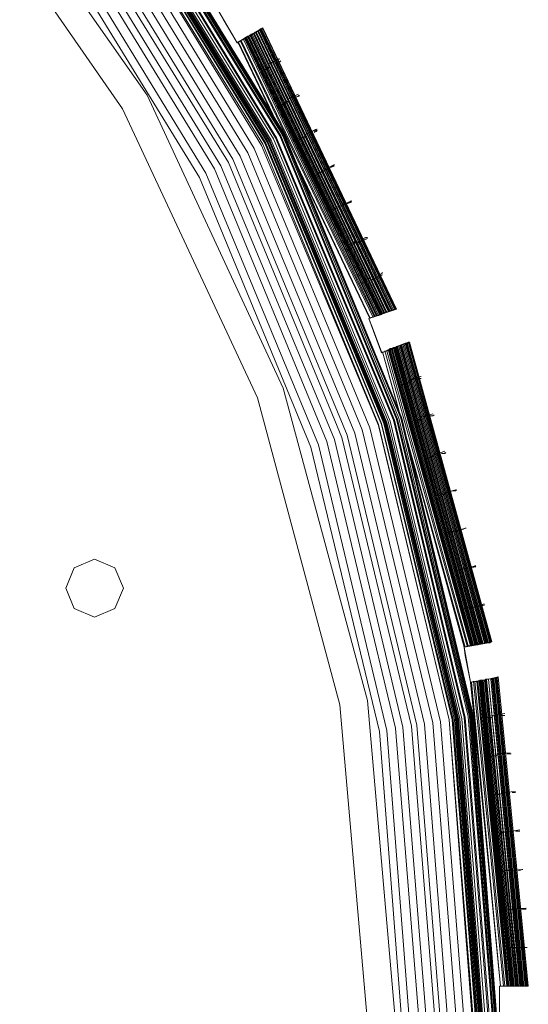
# Model space of a CAD drawing. Units: millimetres. Extents: x 83 to 3047, y -676 to 632.
# Drawn here: x 2374 to 2444, y 307 to 444 of the extents above; entities that cross this region are included whole.
import ezdxf

# ---------------------------------------------------------------- set-up
doc = ezdxf.new("R2010")
doc.units = ezdxf.units.MM

# ---------------------------------------------------------------- blocks, each defined once
blk = doc.blocks.new('WMF0')
at = {"color": 7, "lineweight": 0}
for points in [[(1390.844, -369.385), (1392.088, -371.506), (1393.624, -370.628), (1402.696, -389.796), (1401.087, -390.382), (1401.965, -392.723), (1403.574, -392.064), (1409.281, -412.549), (1407.598, -412.842), (1408.037, -415.256), (1409.72, -414.963), (1411.768, -436.033), (1410.012, -436.033), (1410.012, -438.521)], [(1390.844, -369.385), (1392.088, -371.506), (1392.893, -371.067), (1401.965, -390.089), (1401.087, -390.382), (1401.965, -392.723), (1402.769, -392.357), (1408.403, -412.695), (1407.598, -412.842), (1408.037, -415.256), (1408.915, -415.11), (1410.89, -436.033), (1410.012, -436.033), (1410.012, -438.521)], [(1390.844, -369.385), (1392.088, -371.506), (1392.6, -371.214), (1401.599, -390.162), (1401.087, -390.382), (1401.965, -392.723), (1402.477, -392.503), (1408.11, -412.769), (1407.598, -412.842), (1408.037, -415.256), (1408.549, -415.183), (1410.597, -436.033), (1410.012, -436.033), (1410.012, -438.521)], [(1409.866, -438.521), (1408.256, -417.597), (1403.355, -397.186), (1395.307, -377.725), (1384.333, -359.801), (1370.652, -343.852), (1354.703, -330.244), (1336.779, -319.197), (1317.392, -311.223), (1296.98, -306.321), (1276.056, -304.638), (1255.133, -306.321), (1234.721, -311.223)], [(1409.866, -438.521), (1408.183, -417.597), (1403.281, -397.186), (1395.234, -377.725), (1384.333, -359.874), (1370.652, -343.852), (1354.703, -330.244), (1336.779, -319.27), (1317.392, -311.223), (1296.98, -306.321), (1276.056, -304.638), (1255.133, -306.321), (1234.721, -311.223)], [(1234.721, -311.296), (1255.133, -306.394), (1276.056, -304.711), (1296.98, -306.394), (1317.392, -311.296), (1336.779, -319.27), (1354.63, -330.244), (1370.652, -343.925), (1384.26, -359.874), (1395.234, -377.798), (1403.281, -397.186), (1408.11, -417.597), (1409.793, -438.521)], [(1234.721, -311.296), (1255.133, -306.394), (1276.056, -304.711), (1296.98, -306.394), (1317.392, -311.296), (1336.779, -319.27), (1354.63, -330.244), (1370.652, -343.925), (1384.26, -359.874), (1395.234, -377.798), (1403.281, -397.186), (1408.11, -417.597), (1409.793, -438.521)], [(1234.721, -311.296), (1255.133, -306.394), (1276.056, -304.711), (1296.98, -306.394), (1317.392, -311.296), (1336.779, -319.27), (1354.63, -330.244), (1370.652, -343.925), (1384.26, -359.874), (1395.234, -377.798), (1403.281, -397.186), (1408.11, -417.597), (1409.793, -438.521)], [(1234.721, -311.296), (1255.133, -306.394), (1276.056, -304.711), (1296.98, -306.394), (1317.392, -311.296), (1336.779, -319.27), (1354.63, -330.244), (1370.652, -343.925), (1384.26, -359.874), (1395.234, -377.798), (1403.281, -397.186), (1408.11, -417.597), (1409.793, -438.521)], [(1409.72, -438.521), (1408.037, -417.597), (1403.135, -397.186), (1395.161, -377.798), (1384.187, -359.947), (1370.579, -343.998), (1354.63, -330.317), (1336.706, -319.416), (1317.318, -311.369), (1296.98, -306.467), (1276.056, -304.784), (1255.133, -306.467), (1234.794, -311.369)], [(1409.72, -438.521), (1408.037, -417.597), (1403.135, -397.186), (1395.161, -377.798), (1384.187, -359.947), (1370.579, -343.998), (1354.63, -330.317), (1336.706, -319.416), (1317.318, -311.369), (1296.98, -306.467), (1276.056, -304.784), (1255.133, -306.467), (1234.794, -311.369)], [(1409.646, -438.521), (1407.964, -417.597), (1403.062, -397.259), (1395.088, -377.871), (1384.114, -359.947), (1370.506, -343.998), (1354.557, -330.39), (1336.706, -319.49), (1317.318, -311.442), (1296.98, -306.54), (1276.056, -304.858), (1255.133, -306.54), (1234.794, -311.442)], [(1409.646, -438.521), (1407.964, -417.597), (1403.062, -397.259), (1395.088, -377.871), (1384.114, -359.947), (1370.506, -343.998), (1354.557, -330.39), (1336.706, -319.49), (1317.318, -311.442), (1296.98, -306.54), (1276.056, -304.858), (1255.133, -306.54), (1234.794, -311.442)], [(1234.794, -311.515), (1255.206, -306.613), (1276.056, -304.931), (1296.907, -306.613), (1317.318, -311.515), (1336.633, -319.49), (1354.484, -330.464), (1370.433, -344.071), (1384.04, -360.02), (1395.014, -377.871), (1402.989, -397.259), (1407.891, -417.597), (1409.573, -438.521)], [(1234.794, -311.515), (1255.206, -306.613), (1276.056, -304.931), (1296.907, -306.613), (1317.318, -311.515), (1336.633, -319.49), (1354.484, -330.464), (1370.433, -344.071), (1384.04, -360.02), (1395.014, -377.871), (1402.989, -397.259), (1407.891, -417.597), (1409.573, -438.521)], [(1409.573, -438.521), (1407.964, -417.597), (1403.062, -397.259), (1395.014, -377.871), (1384.04, -360.02), (1370.506, -344.071), (1354.557, -330.464), (1336.706, -319.49), (1317.318, -311.442), (1296.98, -306.54), (1276.056, -304.931), (1255.206, -306.54), (1234.794, -311.442)], [(1409.573, -438.521), (1407.891, -417.597), (1403.062, -397.259), (1395.014, -377.871), (1384.04, -360.02), (1370.433, -344.071), (1354.557, -330.464), (1336.633, -319.49), (1317.318, -311.515), (1296.907, -306.613), (1276.056, -304.931), (1255.206, -306.613), (1234.794, -311.515)], [(1409.573, -438.521), (1407.891, -417.597), (1403.062, -397.259), (1395.014, -377.871), (1384.04, -360.02), (1370.433, -344.071), (1354.557, -330.464), (1336.633, -319.49), (1317.318, -311.515), (1296.907, -306.613), (1276.056, -304.931), (1255.206, -306.613), (1234.794, -311.515)], [(1234.794, -311.515), (1255.206, -306.613), (1276.056, -304.931), (1296.907, -306.613), (1317.318, -311.515), (1336.633, -319.49), (1354.484, -330.464), (1370.433, -344.071), (1384.04, -360.02), (1395.014, -377.871), (1402.989, -397.259), (1407.891, -417.597), (1409.573, -438.521)], [(1409.573, -438.521), (1407.964, -417.597), (1403.062, -397.259), (1395.014, -377.871), (1384.114, -360.02), (1370.506, -344.071), (1354.557, -330.39), (1336.706, -319.49), (1317.318, -311.442), (1296.98, -306.54), (1276.056, -304.931), (1255.133, -306.54), (1234.794, -311.442)], [(1409.354, -438.521), (1407.671, -417.67), (1402.843, -397.332), (1394.795, -378.018), (1383.894, -360.167), (1370.286, -344.218), (1354.411, -330.61), (1336.56, -319.709), (1317.245, -311.661), (1296.907, -306.833), (1276.056, -305.15), (1255.206, -306.833), (1234.867, -311.661)], [(1409.281, -438.521), (1407.598, -417.67), (1402.769, -397.332), (1394.722, -378.018), (1383.821, -360.167), (1370.286, -344.291), (1354.337, -330.683), (1336.56, -319.782), (1317.245, -311.735), (1296.907, -306.906), (1276.056, -305.223), (1255.206, -306.906), (1234.867, -311.735)], [(1409.061, -438.521), (1407.452, -417.743), (1402.55, -397.405), (1394.575, -378.091), (1383.675, -360.313), (1370.14, -344.437), (1354.264, -330.829), (1336.413, -319.929), (1317.172, -311.954), (1296.834, -307.052), (1276.056, -305.443), (1255.279, -307.052), (1234.94, -311.954)], [(1235.014, -312.1), (1255.279, -307.199), (1276.056, -305.589), (1296.834, -307.199), (1317.099, -312.1), (1336.413, -320.075), (1354.191, -330.976), (1369.994, -344.51), (1383.528, -360.386), (1394.429, -378.164), (1402.404, -397.405), (1407.305, -417.743), (1408.915, -438.521)], [(1235.014, -312.1), (1255.279, -307.199), (1276.056, -305.589), (1296.834, -307.199), (1317.099, -312.1), (1336.413, -320.075), (1354.191, -330.976), (1369.994, -344.51), (1383.528, -360.386), (1394.429, -378.164), (1402.404, -397.405), (1407.305, -417.743), (1408.915, -438.521)], [(1408.915, -438.521), (1407.305, -417.743), (1402.404, -397.405), (1394.429, -378.164), (1383.528, -360.386), (1369.994, -344.51), (1354.191, -330.976), (1336.413, -320.075), (1317.099, -312.1), (1296.834, -307.199), (1276.056, -305.589), (1255.279, -307.199), (1235.014, -312.1)], [(1235.014, -312.1), (1255.279, -307.199), (1276.056, -305.589), (1296.834, -307.199), (1317.099, -312.1), (1336.413, -320.075), (1354.191, -330.976), (1369.994, -344.51), (1383.528, -360.386), (1394.429, -378.164), (1402.404, -397.405), (1407.305, -417.743), (1408.915, -438.521)], [(1235.014, -312.1), (1255.279, -307.199), (1276.056, -305.589), (1296.834, -307.199), (1317.099, -312.1), (1336.413, -320.075), (1354.191, -330.976), (1369.994, -344.51), (1383.528, -360.386), (1394.429, -378.164), (1402.404, -397.405), (1407.305, -417.743), (1408.915, -438.521)], [(1408.842, -438.521), (1407.232, -417.743), (1402.33, -397.478), (1394.356, -378.237), (1383.455, -360.459), (1369.921, -344.583), (1354.118, -331.049), (1336.34, -320.148), (1317.099, -312.174), (1296.834, -307.272), (1276.056, -305.662), (1255.279, -307.272), (1235.014, -312.174)], [(1408.842, -438.521), (1407.232, -417.743), (1402.33, -397.478), (1394.356, -378.237), (1383.455, -360.459), (1369.921, -344.583), (1354.118, -331.049), (1336.34, -320.148), (1317.099, -312.174), (1296.834, -307.272), (1276.056, -305.662), (1255.279, -307.272), (1235.014, -312.174)], [(1235.014, -312.247), (1255.279, -307.345), (1276.056, -305.736), (1296.834, -307.345), (1317.099, -312.247), (1336.34, -320.221), (1354.045, -331.122), (1369.921, -344.657), (1383.455, -360.459), (1394.283, -378.237), (1402.257, -397.478), (1407.159, -417.743), (1408.768, -438.521)], [(1408.768, -438.521), (1407.159, -417.743), (1402.257, -397.478), (1394.283, -378.237), (1383.382, -360.459), (1369.921, -344.657), (1354.045, -331.122), (1336.34, -320.221), (1317.099, -312.247), (1296.834, -307.345), (1276.056, -305.736), (1255.279, -307.345), (1235.087, -312.247)], [(1408.768, -438.521), (1407.159, -417.743), (1402.257, -397.478), (1394.283, -378.237), (1383.382, -360.459), (1369.921, -344.657), (1354.045, -331.122), (1336.34, -320.221), (1317.099, -312.247), (1296.834, -307.345), (1276.056, -305.736), (1255.279, -307.345), (1235.087, -312.247)], [(1235.087, -312.32), (1255.279, -307.418), (1276.056, -305.809), (1296.834, -307.418), (1317.026, -312.32), (1336.267, -320.294), (1354.045, -331.195), (1369.847, -344.657), (1383.382, -360.532), (1394.21, -378.31), (1402.184, -397.551), (1407.086, -417.743), (1408.695, -438.521)], [(1235.087, -312.32), (1255.279, -307.418), (1276.056, -305.809), (1296.834, -307.418), (1317.026, -312.32), (1336.267, -320.294), (1354.045, -331.195), (1369.847, -344.657), (1383.382, -360.532), (1394.21, -378.31), (1402.184, -397.551), (1407.086, -417.743), (1408.695, -438.521)], [(1408.695, -438.521), (1407.086, -417.743), (1402.184, -397.478), (1394.283, -378.237), (1383.382, -360.532), (1369.847, -344.657), (1354.045, -331.122), (1336.267, -320.294), (1317.026, -312.32), (1296.834, -307.418), (1276.056, -305.809), (1255.279, -307.418), (1235.087, -312.32)], [(1408.695, -438.521), (1407.086, -417.743), (1402.184, -397.478), (1394.283, -378.237), (1383.382, -360.532), (1369.847, -344.657), (1354.045, -331.122), (1336.267, -320.294), (1317.026, -312.32), (1296.834, -307.418), (1276.056, -305.809), (1255.279, -307.418), (1235.087, -312.32)], [(1235.087, -312.32), (1255.279, -307.418), (1276.056, -305.809), (1296.834, -307.418), (1317.026, -312.32), (1336.267, -320.294), (1354.045, -331.195), (1369.847, -344.657), (1383.382, -360.532), (1394.21, -378.31), (1402.184, -397.551), (1407.086, -417.743), (1408.695, -438.521)], [(1235.087, -312.32), (1255.352, -307.491), (1276.056, -305.882), (1296.834, -307.491), (1317.026, -312.32), (1336.267, -320.294), (1353.972, -331.195), (1369.847, -344.73), (1383.309, -360.532), (1394.21, -378.31), (1402.184, -397.551), (1407.013, -417.743), (1408.622, -438.521)], [(1235.087, -312.32), (1255.352, -307.491), (1276.056, -305.882), (1296.834, -307.491), (1317.026, -312.32), (1336.267, -320.294), (1353.972, -331.195), (1369.847, -344.73), (1383.309, -360.532), (1394.21, -378.31), (1402.184, -397.551), (1407.013, -417.743), (1408.622, -438.521)], [(1408.622, -438.521), (1406.939, -417.817), (1402.111, -397.551), (1394.136, -378.31), (1383.309, -360.606), (1369.774, -344.73), (1353.972, -331.268), (1336.194, -320.368), (1317.026, -312.393), (1296.761, -307.565), (1276.056, -305.882), (1255.352, -307.565), (1235.087, -312.393)], [(1235.087, -312.32), (1255.352, -307.491), (1276.056, -305.882), (1296.834, -307.491), (1317.026, -312.32), (1336.267, -320.294), (1353.972, -331.195), (1369.847, -344.73), (1383.309, -360.532), (1394.21, -378.31), (1402.184, -397.551), (1407.013, -417.743), (1408.622, -438.521)], [(1235.087, -312.32), (1255.352, -307.491), (1276.056, -305.882), (1296.834, -307.491), (1317.026, -312.32), (1336.267, -320.294), (1353.972, -331.195), (1369.847, -344.73), (1383.309, -360.532), (1394.21, -378.31), (1402.184, -397.551), (1407.013, -417.743), (1408.622, -438.521)], [(1408.549, -438.521), (1406.939, -417.817), (1402.111, -397.551), (1394.136, -378.31), (1383.236, -360.606), (1369.774, -344.803), (1353.972, -331.268), (1336.194, -320.368), (1317.026, -312.466), (1296.761, -307.565), (1276.056, -305.955), (1255.352, -307.565), (1235.087, -312.466)], [(1408.549, -438.521), (1406.939, -417.817), (1402.111, -397.551), (1394.136, -378.31), (1383.236, -360.606), (1369.774, -344.803), (1353.972, -331.268), (1336.194, -320.368), (1317.026, -312.466), (1296.761, -307.565), (1276.056, -305.955), (1255.352, -307.565), (1235.087, -312.466)], [(1408.476, -438.521), (1406.866, -417.817), (1401.965, -397.551), (1394.063, -378.383), (1383.162, -360.679), (1369.701, -344.803), (1353.898, -331.342), (1336.194, -320.441), (1316.953, -312.539), (1296.761, -307.638), (1276.056, -306.028), (1255.352, -307.638), (1235.16, -312.539)], [(1408.476, -438.521), (1406.866, -417.817), (1401.965, -397.551), (1394.063, -378.383), (1383.162, -360.679), (1369.701, -344.803), (1353.898, -331.342), (1336.194, -320.441), (1316.953, -312.539), (1296.761, -307.638), (1276.056, -306.028), (1255.352, -307.638), (1235.16, -312.539)], [(1235.16, -312.613), (1255.352, -307.711), (1276.056, -306.101), (1296.761, -307.711), (1316.953, -312.613), (1336.121, -320.514), (1353.825, -331.415), (1369.628, -344.876), (1383.162, -360.679), (1393.99, -378.383), (1401.965, -397.624), (1406.793, -417.817), (1408.403, -438.521)], [(1235.16, -312.613), (1255.352, -307.711), (1276.056, -306.101), (1296.761, -307.711), (1316.953, -312.613), (1336.121, -320.514), (1353.825, -331.415), (1369.628, -344.876), (1383.162, -360.679), (1393.99, -378.383), (1401.965, -397.624), (1406.793, -417.817), (1408.403, -438.521)], [(1408.403, -438.521), (1406.793, -417.817), (1401.965, -397.624), (1393.99, -378.383), (1383.162, -360.679), (1369.628, -344.876), (1353.825, -331.342), (1336.121, -320.514), (1316.953, -312.539), (1296.761, -307.711), (1276.056, -306.101), (1255.352, -307.711), (1235.16, -312.539)], [(1408.403, -438.521), (1406.793, -417.817), (1401.965, -397.624), (1393.99, -378.383), (1383.162, -360.679), (1369.628, -344.876), (1353.825, -331.342), (1336.121, -320.514), (1316.953, -312.539), (1296.761, -307.711), (1276.056, -306.101), (1255.352, -307.711), (1235.16, -312.539)], [(1235.16, -312.613), (1255.352, -307.711), (1276.056, -306.101), (1296.761, -307.711), (1316.953, -312.613), (1336.121, -320.514), (1353.825, -331.415), (1369.628, -344.876), (1383.162, -360.679), (1393.99, -378.383), (1401.965, -397.624), (1406.793, -417.817), (1408.403, -438.521)], [(1235.233, -312.759), (1255.352, -307.93), (1276.056, -306.248), (1296.761, -307.93), (1316.88, -312.759), (1336.047, -320.66), (1353.752, -331.561), (1369.482, -345.022), (1383.016, -360.825), (1393.844, -378.457), (1401.745, -397.624), (1406.574, -417.817), (1408.256, -438.521)], [(1235.233, -312.759), (1255.352, -307.93), (1276.056, -306.248), (1296.761, -307.93), (1316.88, -312.759), (1336.047, -320.66), (1353.752, -331.561), (1369.482, -345.022), (1383.016, -360.825), (1393.844, -378.457), (1401.745, -397.624), (1406.574, -417.817), (1408.256, -438.521)], [(1408.183, -438.521), (1406.574, -417.817), (1401.745, -397.698), (1393.771, -378.53), (1382.943, -360.825), (1369.482, -345.022), (1353.752, -331.561), (1336.047, -320.733), (1316.88, -312.759), (1296.761, -307.93), (1276.056, -306.321), (1255.425, -307.93), (1235.233, -312.759)], [(1407.598, -438.521), (1405.988, -417.963), (1401.16, -397.844), (1393.259, -378.749), (1382.504, -361.118), (1369.116, -345.461), (1353.386, -332), (1335.755, -321.245), (1316.733, -313.344), (1296.614, -308.516), (1276.056, -306.906), (1255.498, -308.516), (1235.379, -313.344)], [(1407.086, -438.521), (1405.476, -418.036), (1400.648, -397.99), (1392.82, -379.042), (1382.065, -361.483), (1368.677, -345.827), (1353.094, -332.439), (1335.535, -321.684), (1316.514, -313.856), (1296.541, -309.028), (1276.056, -307.418), (1255.571, -309.028), (1235.599, -313.856)], [(1406.501, -438.521), (1404.891, -418.109), (1400.136, -398.21), (1392.307, -379.261), (1381.626, -361.776), (1368.311, -346.193), (1352.728, -332.951), (1335.316, -322.197), (1316.367, -314.368), (1296.468, -309.613), (1276.056, -308.003), (1255.645, -309.613), (1235.745, -314.368)], [(1235.891, -314.881), (1255.718, -310.125), (1276.056, -308.516), (1296.395, -310.125), (1316.221, -314.881), (1335.023, -322.709), (1352.435, -333.39), (1367.945, -346.632), (1381.187, -362.142), (1391.795, -379.481), (1399.623, -398.356), (1404.379, -418.182), (1405.988, -438.521)], [(1235.891, -314.881), (1255.718, -310.125), (1276.056, -308.516), (1296.395, -310.125), (1316.221, -314.881), (1335.023, -322.709), (1352.435, -333.39), (1367.945, -346.632), (1381.187, -362.142), (1391.795, -379.481), (1399.623, -398.356), (1404.379, -418.182), (1405.988, -438.521)], [(1235.891, -314.881), (1255.718, -310.125), (1276.056, -308.516), (1296.395, -310.125), (1316.221, -314.881), (1335.023, -322.709), (1352.435, -333.39), (1367.945, -346.632), (1381.187, -362.142), (1391.795, -379.481), (1399.623, -398.356), (1404.379, -418.182), (1405.988, -438.521)], [(1405.623, -438.521), (1404.013, -418.256), (1399.258, -398.502), (1391.503, -379.7), (1380.821, -362.361), (1367.653, -346.851), (1352.216, -333.683), (1334.877, -323.074), (1316.075, -315.246), (1296.322, -310.491), (1276.056, -308.881), (1255.791, -310.491), (1236.038, -315.246)], [(1405.623, -438.521), (1404.013, -418.256), (1399.258, -398.502), (1391.503, -379.7), (1380.821, -362.361), (1367.653, -346.851), (1352.216, -333.683), (1334.877, -323.074), (1316.075, -315.246), (1296.322, -310.491), (1276.056, -308.881), (1255.791, -310.491), (1236.038, -315.246)], [(1405.623, -438.521), (1404.013, -418.256), (1399.258, -398.502), (1391.503, -379.7), (1380.821, -362.361), (1367.653, -346.851), (1352.216, -333.683), (1334.877, -323.074), (1316.075, -315.246), (1296.322, -310.491), (1276.056, -308.881), (1255.791, -310.491), (1236.038, -315.246)], [(1405.037, -438.521), (1403.428, -418.329), (1398.746, -398.649), (1390.991, -379.92), (1380.382, -362.654), (1367.287, -347.29), (1351.85, -334.122), (1334.584, -323.513), (1315.928, -315.758), (1296.248, -311.076), (1276.056, -309.467), (1255.864, -311.076), (1236.184, -315.758)], [(1404.525, -438.521), (1402.916, -418.402), (1398.233, -398.795), (1390.552, -380.139), (1380.017, -362.947), (1366.921, -347.656), (1351.557, -334.561), (1334.365, -324.026), (1315.782, -316.271), (1296.175, -311.588), (1276.056, -309.979), (1255.937, -311.588), (1236.33, -316.271)], [(1404.525, -438.521), (1402.916, -418.402), (1398.233, -398.795), (1390.552, -380.139), (1380.017, -362.947), (1366.921, -347.656), (1351.557, -334.561), (1334.365, -324.026), (1315.782, -316.271), (1296.175, -311.588), (1276.056, -309.979), (1255.937, -311.588), (1236.33, -316.271)], [(1236.55, -316.856), (1256.084, -312.174), (1276.056, -310.637), (1296.029, -312.174), (1315.563, -316.856), (1334.072, -324.538), (1351.192, -335.073), (1366.482, -348.095), (1379.504, -363.312), (1389.966, -380.432), (1397.648, -399.015), (1402.33, -418.548), (1403.867, -438.521)], [(1236.55, -316.856), (1256.084, -312.174), (1276.056, -310.637), (1296.029, -312.174), (1315.563, -316.856), (1334.072, -324.538), (1351.192, -335.073), (1366.482, -348.095), (1379.504, -363.312), (1389.966, -380.432), (1397.648, -399.015), (1402.33, -418.548), (1403.867, -438.521)], [(1236.696, -317.368), (1256.157, -312.686), (1276.056, -311.149), (1295.956, -312.686), (1315.416, -317.368), (1333.853, -325.05), (1350.899, -335.438), (1366.116, -348.461), (1379.066, -363.678), (1389.527, -380.725), (1397.136, -399.161), (1401.818, -418.621), (1403.355, -438.521)], [(1236.696, -317.368), (1256.157, -312.686), (1276.056, -311.149), (1295.956, -312.686), (1315.416, -317.368), (1333.853, -325.05), (1350.899, -335.438), (1366.116, -348.461), (1379.066, -363.678), (1389.527, -380.725), (1397.136, -399.161), (1401.818, -418.621), (1403.355, -438.521)], [(1232.672, -557.772), (1254.035, -563.551), (1276.056, -565.453), (1298.077, -563.551), (1319.44, -557.772), (1339.486, -548.48), (1357.63, -535.75), (1373.213, -520.094), (1385.943, -502.024), (1395.234, -481.905), (1401.014, -460.542), (1402.916, -438.521), (1402.916, -438.521), (1401.014, -416.5), (1395.234, -395.137), (1385.943, -375.091), (1373.213, -356.948), (1357.63, -341.291), (1339.486, -328.635), (1319.44, -319.27), (1298.077, -313.49), (1276.056, -311.588), (1254.035, -313.49), (1232.672, -319.27)], [(1232.672, -557.772), (1254.035, -563.551), (1276.056, -565.453), (1298.077, -563.551), (1319.44, -557.772), (1339.486, -548.48), (1357.63, -535.75), (1373.213, -520.094), (1385.943, -502.024), (1395.234, -481.905), (1401.014, -460.542), (1402.916, -438.521), (1402.916, -438.521), (1401.014, -416.5), (1395.234, -395.137), (1385.943, -375.091), (1373.213, -356.948), (1357.63, -341.291), (1339.486, -328.635), (1319.44, -319.27), (1298.077, -313.49), (1276.056, -311.588), (1254.035, -313.49), (1232.672, -319.27)], [(1233.331, -321.026), (1254.328, -315.393), (1276.056, -313.49), (1297.785, -315.393), (1318.782, -321.026), (1338.535, -330.244), (1356.386, -342.754), (1371.823, -358.118), (1384.26, -376.042), (1393.478, -395.795), (1399.111, -416.792), (1401.014, -438.521), (1399.111, -460.249), (1393.478, -481.319), (1384.26, -501.073), (1371.823, -518.924), (1356.386, -534.287), (1338.535, -546.798), (1318.782, -556.016), (1297.785, -561.649), (1276.056, -563.551), (1254.328, -561.649), (1233.331, -556.016)], [(1233.331, -321.026), (1254.328, -315.393), (1276.056, -313.49), (1297.785, -315.393), (1318.782, -321.026), (1338.535, -330.244), (1356.386, -342.754), (1371.823, -358.118), (1384.26, -376.042), (1393.478, -395.795), (1399.111, -416.792), (1401.014, -438.521), (1399.111, -460.249), (1393.478, -481.319), (1384.26, -501.073), (1371.823, -518.924), (1356.386, -534.287), (1338.535, -546.798), (1318.782, -556.016), (1297.785, -561.649), (1276.056, -563.551), (1254.328, -561.649), (1233.331, -556.016)], [(1233.331, -321.026), (1254.328, -315.393), (1276.056, -313.49), (1297.785, -315.393), (1318.782, -321.026), (1338.535, -330.244), (1356.386, -342.754), (1371.823, -358.118), (1384.26, -376.042), (1393.478, -395.795), (1399.111, -416.792), (1401.014, -438.521), (1399.111, -460.249), (1393.478, -481.319), (1384.26, -501.073), (1371.823, -518.924), (1356.386, -534.287), (1338.535, -546.798), (1318.782, -556.016), (1297.785, -561.649), (1276.056, -563.551), (1254.328, -561.649), (1233.331, -556.016)], [(1233.331, -321.026), (1254.328, -315.393), (1276.056, -313.49), (1297.785, -315.393), (1318.782, -321.026), (1338.535, -330.244), (1356.386, -342.754), (1371.823, -358.118), (1384.26, -376.042), (1393.478, -395.795), (1399.111, -416.792), (1401.014, -438.521), (1399.111, -460.249), (1393.478, -481.319), (1384.26, -501.073), (1371.823, -518.924), (1356.386, -534.287), (1338.535, -546.798), (1318.782, -556.016), (1297.785, -561.649), (1276.056, -563.551), (1254.328, -561.649), (1233.331, -556.016)], [(1393.624, -370.628), (1392.088, -371.506), (1390.844, -369.385), (1392.381, -368.507)], [(1392.82, -371.067), (1392.088, -371.506), (1390.844, -369.385), (1391.576, -368.946)], [(1392.6, -371.214), (1392.088, -371.506), (1390.844, -369.385), (1391.356, -369.092)], [(1392.088, -371.506), (1391.137, -369.897), (1390.844, -369.385)], [(1390.844, -369.385), (1391.137, -369.897), (1392.088, -371.506)], [(1393.039, -370.994), (1392.966, -370.994), (1392.893, -371.067), (1392.82, -371.067)], [(1392.893, -371.067), (1392.966, -370.994), (1393.039, -370.994), (1393.039, -370.921), (1393.112, -370.921)], [(1392.966, -370.994), (1402.038, -390.016)], [(1392.966, -370.994), (1402.038, -390.016)], [(1393.771, -370.555), (1393.259, -370.848), (1393.039, -370.994)], [(1393.039, -370.921), (1402.184, -390.016)], [(1393.039, -370.994), (1402.111, -390.016)], [(1393.039, -370.994), (1402.111, -390.016)], [(1393.039, -370.994), (1402.111, -390.016)], [(1393.112, -370.921), (1393.259, -370.848), (1393.844, -370.482)], [(1393.112, -370.921), (1402.184, -390.016)], [(1393.185, -370.848), (1402.257, -389.943)], [(1393.259, -370.848), (1402.33, -389.943)], [(1393.332, -370.775), (1402.404, -389.87)], [(1393.405, -370.775), (1402.55, -389.87)], [(1393.405, -370.775), (1402.477, -389.87)], [(1393.478, -370.702), (1402.623, -389.796)], [(1393.551, -370.702), (1402.623, -389.796)], [(1393.844, -370.482), (1393.844, -370.555), (1393.771, -370.555), (1393.698, -370.555), (1393.624, -370.628)], [(1393.624, -370.628), (1393.698, -370.628), (1393.771, -370.555)], [(1393.624, -370.628), (1402.769, -389.796)], [(1393.624, -370.628), (1402.696, -389.796)], [(1393.624, -370.628), (1402.769, -389.796)], [(1393.624, -370.628), (1402.696, -389.796)], [(1393.624, -370.628), (1402.769, -389.796)], [(1393.698, -370.555), (1402.843, -389.723)], [(1393.698, -370.628), (1402.843, -389.723)], [(1393.698, -370.628), (1402.843, -389.723)], [(1393.698, -370.628), (1402.843, -389.723)], [(1393.771, -370.555), (1402.989, -389.723)], [(1393.771, -370.555), (1402.916, -389.723)], [(1393.771, -370.555), (1402.916, -389.723)], [(1393.771, -370.555), (1402.843, -389.723)], [(1393.771, -370.555), (1402.916, -389.723)], [(1393.771, -370.555), (1402.916, -389.723)], [(1393.771, -370.555), (1402.916, -389.723)], [(1393.771, -370.555), (1402.916, -389.723)], [(1393.844, -370.482), (1402.989, -389.723)], [(1393.844, -370.555), (1402.989, -389.723)], [(1393.844, -370.555), (1402.989, -389.723)], [(1392.088, -371.506), (1392.82, -371.067), (1401.891, -390.089), (1401.087, -390.382)], [(1392.82, -371.141), (1392.088, -371.506)], [(1392.161, -371.433), (1401.16, -390.308)], [(1392.161, -371.506), (1401.16, -390.382)], [(1392.307, -371.36), (1401.379, -390.308)], [(1392.381, -371.36), (1401.452, -390.235)], [(1392.527, -371.287), (1401.526, -390.235)], [(1392.82, -371.067), (1392.746, -371.141), (1392.6, -371.214)], [(1392.6, -371.214), (1392.673, -371.214), (1392.746, -371.141), (1392.82, -371.141)], [(1392.6, -371.214), (1401.672, -390.162)], [(1392.6, -371.214), (1401.672, -390.162)], [(1392.6, -371.214), (1401.599, -390.162)], [(1392.6, -371.214), (1401.672, -390.162)], [(1392.673, -371.141), (1401.745, -390.162)], [(1392.673, -371.214), (1401.745, -390.162)], [(1392.746, -371.141), (1401.818, -390.089)], [(1392.746, -371.141), (1401.745, -390.162)], [(1392.82, -371.067), (1401.891, -390.089)], [(1392.82, -371.067), (1401.891, -390.089)], [(1392.82, -371.067), (1401.891, -390.089)], [(1392.82, -371.141), (1401.891, -390.089)], [(1392.82, -371.141), (1401.818, -390.089)], [(1392.82, -371.141), (1401.818, -390.089)], [(1392.893, -371.067), (1401.965, -390.016)], [(1392.893, -371.067), (1401.965, -390.089)], [(1394.21, -372.97), (1394.941, -372.604)], [(1395.014, -372.604), (1394.21, -372.97)], [(1395.088, -372.75), (1395.014, -372.823), (1394.868, -372.896)], [(1394.868, -372.896), (1395.014, -372.823), (1395.088, -372.75)], [(1394.063, -373.335), (1393.99, -373.335), (1393.844, -373.409)], [(1393.844, -373.409), (1394.063, -373.335)], [(1394.063, -373.335), (1394.21, -373.189), (1394.283, -373.189)], [(1394.356, -373.189), (1394.283, -373.189), (1394.136, -373.262)], [(1395.527, -375.384), (1396.258, -375.018)], [(1396.258, -375.018), (1395.527, -375.384)], [(1396.331, -375.091), (1396.258, -375.164), (1396.112, -375.238)], [(1396.112, -375.238), (1396.331, -375.164), (1396.331, -375.091)], [(1395.307, -375.676), (1395.234, -375.676), (1395.088, -375.75)], [(1395.161, -375.75), (1395.307, -375.676), (1395.38, -375.676)], [(1395.38, -375.676), (1395.527, -375.53), (1395.6, -375.53)], [(1395.6, -375.53), (1395.527, -375.53), (1395.38, -375.603)], [(1396.77, -377.798), (1397.502, -377.432)], [(1397.575, -377.432), (1396.77, -377.798)], [(1397.575, -377.505), (1397.502, -377.579), (1397.356, -377.652)], [(1397.356, -377.579), (1397.502, -377.505), (1397.575, -377.505)], [(1396.551, -378.018), (1396.478, -378.018), (1396.331, -378.164)], [(1396.331, -378.091), (1396.478, -378.018), (1396.551, -378.018)], [(1396.551, -378.018), (1396.697, -377.944), (1396.77, -377.871)], [(1396.843, -377.871), (1396.77, -377.944), (1396.624, -378.018)], [(1397.502, -380.505), (1397.648, -380.432), (1397.721, -380.359)], [(1397.721, -380.432), (1397.648, -380.432), (1397.502, -380.505)], [(1397.721, -380.359), (1397.868, -380.359), (1397.941, -380.286)], [(1398.014, -380.286), (1397.941, -380.286), (1397.794, -380.359)], [(1397.941, -380.286), (1398.746, -379.92)], [(1398.746, -379.847), (1398.014, -380.212)], [(1398.746, -379.92), (1398.672, -379.92), (1398.526, -379.993)], [(1398.526, -379.993), (1398.672, -379.92), (1398.746, -379.92)], [(1399.916, -382.334), (1399.111, -382.7)], [(1399.111, -382.7), (1399.916, -382.407)], [(1399.843, -382.334), (1399.843, -382.407), (1399.623, -382.48)], [(1399.697, -382.48), (1399.843, -382.407), (1399.916, -382.334)], [(1398.599, -382.919), (1398.819, -382.846), (1398.892, -382.773)], [(1398.819, -382.846), (1398.746, -382.846), (1398.599, -382.919)], [(1398.892, -382.773), (1399.038, -382.7), (1399.111, -382.7)], [(1399.111, -382.7), (1399.038, -382.7), (1398.892, -382.773)], [(1399.916, -385.26), (1400.062, -385.187), (1400.136, -385.114)], [(1400.209, -385.114), (1400.136, -385.187), (1399.989, -385.187)], [(1400.209, -385.26), (1401.014, -384.895)], [(1401.014, -384.895), (1400.209, -385.187)], [(1400.94, -384.821), (1400.867, -384.821), (1400.721, -384.895)], [(1400.721, -384.895), (1400.94, -384.821), (1401.014, -384.821)], [(1399.916, -385.26), (1399.843, -385.26), (1399.697, -385.334)], [(1399.697, -385.334), (1399.843, -385.26), (1399.916, -385.26)], [(1400.94, -387.675), (1400.867, -387.748), (1400.721, -387.821)], [(1400.721, -387.748), (1400.867, -387.675), (1400.94, -387.675)], [(1400.94, -387.675), (1401.087, -387.602), (1401.16, -387.602)], [(1401.233, -387.602), (1401.16, -387.602), (1401.014, -387.675)], [(1401.233, -387.748), (1402.038, -387.382)], [(1402.038, -387.382), (1401.306, -387.748)], [(1401.965, -387.309), (1401.745, -387.382)], [(1401.818, -387.382), (1401.965, -387.309), (1402.038, -387.236)], [(1403.574, -392.064), (1401.965, -392.723), (1401.087, -390.382), (1402.769, -389.796)], [(1402.111, -390.016), (1402.33, -389.943), (1402.989, -389.723)], [(1402.989, -389.723), (1402.33, -389.943), (1402.184, -390.016)], [(1402.989, -389.723), (1402.916, -389.723), (1402.843, -389.723), (1402.696, -389.796)], [(1402.769, -389.796), (1402.843, -389.723), (1402.916, -389.723), (1402.989, -389.723)], [(1401.087, -390.382), (1401.891, -390.089)], [(1402.769, -392.43), (1401.965, -392.723), (1401.087, -390.382), (1401.891, -390.089)], [(1402.55, -392.503), (1401.965, -392.723), (1401.087, -390.382), (1401.672, -390.162)], [(1401.965, -392.723), (1401.965, -392.65), (1401.306, -390.894), (1401.087, -390.382)], [(1401.087, -390.382), (1401.306, -390.894), (1401.965, -392.65), (1401.965, -392.723)], [(1401.891, -390.089), (1401.818, -390.089), (1401.745, -390.162), (1401.599, -390.162)], [(1401.672, -390.162), (1401.745, -390.162), (1401.818, -390.089), (1401.891, -390.089)], [(1401.891, -390.089), (1401.965, -390.016), (1402.038, -390.016), (1402.111, -390.016)], [(1402.184, -390.016), (1402.111, -390.016), (1402.038, -390.016), (1401.965, -390.089)], [(1402.696, -392.43), (1401.965, -392.723)], [(1401.965, -392.723), (1402.769, -392.43), (1408.403, -412.695), (1407.598, -412.842)], [(1402.184, -392.576), (1407.817, -412.769)], [(1402.33, -392.576), (1407.891, -412.769)], [(1402.404, -392.503), (1408.037, -412.769)], [(1402.477, -392.503), (1402.55, -392.43), (1402.696, -392.43)], [(1402.477, -392.503), (1408.11, -412.769)], [(1402.769, -392.43), (1402.696, -392.43), (1402.623, -392.43), (1402.55, -392.503)], [(1402.55, -392.503), (1408.183, -412.695)], [(1402.55, -392.503), (1408.11, -412.695)], [(1402.55, -392.503), (1408.183, -412.695)], [(1402.623, -392.43), (1408.183, -412.695)], [(1402.623, -392.43), (1408.256, -412.695)], [(1402.623, -392.43), (1408.256, -412.695)], [(1402.696, -392.43), (1408.33, -412.695)], [(1402.696, -392.43), (1408.33, -412.695)], [(1402.696, -392.43), (1408.33, -412.695)], [(1402.696, -392.43), (1408.33, -412.695)], [(1402.989, -392.284), (1402.916, -392.357), (1402.843, -392.357), (1402.769, -392.43)], [(1402.769, -392.357), (1402.916, -392.357), (1402.989, -392.357), (1402.989, -392.284), (1403.062, -392.284)], [(1402.769, -392.357), (1408.403, -412.695)], [(1402.769, -392.43), (1408.403, -412.695)], [(1402.769, -392.43), (1408.403, -412.695)], [(1402.769, -392.43), (1408.403, -412.695)], [(1402.843, -392.357), (1408.476, -412.695)], [(1402.916, -392.357), (1408.549, -412.622)], [(1402.916, -392.357), (1408.549, -412.695)], [(1403.794, -391.991), (1403.208, -392.211), (1402.989, -392.284)], [(1402.989, -392.284), (1408.622, -412.622)], [(1402.989, -392.284), (1408.622, -412.622)], [(1402.989, -392.357), (1408.622, -412.622)], [(1402.989, -392.357), (1408.622, -412.622)], [(1403.062, -392.284), (1403.208, -392.211), (1403.867, -391.991)], [(1403.062, -392.284), (1408.695, -412.622)], [(1403.135, -392.284), (1408.768, -412.622)], [(1403.208, -392.211), (1408.842, -412.622)], [(1403.281, -392.211), (1408.915, -412.622)], [(1403.355, -392.211), (1408.988, -412.549)], [(1403.428, -392.137), (1409.061, -412.549)], [(1403.501, -392.137), (1409.207, -412.549)], [(1403.501, -392.137), (1409.134, -412.549)], [(1403.574, -392.064), (1403.647, -392.064), (1403.72, -392.064), (1403.794, -391.991)], [(1403.867, -391.991), (1403.794, -391.991), (1403.794, -392.064), (1403.72, -392.064), (1403.574, -392.064)], [(1403.574, -392.064), (1409.281, -412.549)], [(1403.574, -392.064), (1409.281, -412.549)], [(1403.574, -392.064), (1409.281, -412.549)], [(1403.574, -392.064), (1409.281, -412.549)], [(1403.574, -392.064), (1409.281, -412.549)], [(1403.647, -392.064), (1409.354, -412.549)], [(1403.647, -392.064), (1409.354, -412.549)], [(1403.647, -392.064), (1409.354, -412.549)], [(1403.72, -392.064), (1409.427, -412.476)], [(1403.72, -392.064), (1409.427, -412.476)], [(1403.72, -392.064), (1409.427, -412.476)], [(1403.72, -392.064), (1409.354, -412.476)], [(1403.794, -391.991), (1409.5, -412.476)], [(1403.794, -391.991), (1409.5, -412.476)], [(1403.794, -391.991), (1409.5, -412.476)], [(1403.794, -391.991), (1409.5, -412.476)], [(1403.794, -391.991), (1409.5, -412.476)], [(1403.794, -391.991), (1409.5, -412.476)], [(1403.794, -392.064), (1409.427, -412.476)], [(1403.867, -391.991), (1409.5, -412.476)], [(1402.038, -392.65), (1407.671, -412.842)], [(1402.038, -392.65), (1407.598, -412.842)], [(1403.794, -394.625), (1404.598, -394.332)], [(1404.672, -394.332), (1403.867, -394.552)], [(1404.672, -394.479), (1404.598, -394.479), (1404.452, -394.552)], [(1404.452, -394.552), (1404.598, -394.479), (1404.672, -394.479)], [(1403.574, -394.844), (1403.501, -394.844), (1403.355, -394.918)], [(1403.428, -394.918), (1403.574, -394.844), (1403.647, -394.844)], [(1403.867, -394.698), (1403.794, -394.771), (1403.647, -394.844)], [(1403.647, -394.844), (1403.794, -394.771), (1403.867, -394.771)], [(1404.452, -397.332), (1404.598, -397.259), (1404.672, -397.259)], [(1404.745, -397.259), (1404.672, -397.259), (1404.525, -397.332)], [(1404.672, -397.112), (1405.476, -396.893)], [(1405.476, -396.893), (1404.672, -397.112)], [(1405.549, -396.966), (1405.476, -397.039), (1405.257, -397.039)], [(1405.33, -397.039), (1405.476, -397.039), (1405.549, -396.966)], [(1404.379, -397.332), (1404.159, -397.405)], [(1404.233, -397.405), (1404.379, -397.332), (1404.452, -397.332)], [(1405.184, -399.892), (1405.11, -399.892), (1404.964, -399.966)], [(1405.037, -399.966), (1405.184, -399.892), (1405.257, -399.892)], [(1405.257, -399.892), (1405.403, -399.819), (1405.476, -399.819)], [(1405.549, -399.819), (1405.403, -399.819), (1405.257, -399.892)], [(1405.476, -399.746), (1406.281, -399.453)], [(1406.281, -399.453), (1405.476, -399.746)], [(1406.281, -399.527), (1406.281, -399.6), (1406.062, -399.6)], [(1406.062, -399.6), (1406.281, -399.6), (1406.354, -399.527)], [(1405.915, -402.453), (1405.842, -402.453), (1405.696, -402.453)], [(1405.769, -402.453), (1405.915, -402.453), (1405.988, -402.38)], [(1406.281, -402.307), (1406.208, -402.38), (1405.988, -402.38)], [(1405.988, -402.38), (1406.135, -402.38), (1406.208, -402.38)], [(1406.208, -402.307), (1407.013, -402.087)], [(1407.086, -402.087), (1406.208, -402.307)], [(1407.086, -402.087), (1407.013, -402.16), (1406.793, -402.16)], [(1406.866, -402.16), (1407.013, -402.16), (1407.086, -402.087)], [(1406.866, -404.94), (1407.744, -404.721)], [(1407.744, -404.721), (1406.939, -404.94)], [(1407.744, -404.721), (1407.671, -404.721), (1407.525, -404.794)], [(1407.525, -404.794), (1407.671, -404.721), (1407.744, -404.721)], [(1406.647, -405.014), (1406.574, -405.014), (1406.354, -405.014)], [(1406.427, -405.014), (1406.574, -405.014), (1406.647, -404.94)], [(1406.647, -404.94), (1406.793, -404.94), (1406.866, -404.94)], [(1406.939, -404.867), (1406.866, -404.94), (1406.72, -404.94)], [(1407.525, -407.501), (1408.403, -407.355)], [(1408.403, -407.355), (1407.598, -407.501)], [(1408.403, -407.282), (1408.33, -407.355), (1408.11, -407.355)], [(1408.183, -407.355), (1408.33, -407.282), (1408.403, -407.282)], [(1407.232, -407.574), (1407.159, -407.574), (1407.013, -407.574)], [(1407.086, -407.574), (1407.232, -407.574), (1407.305, -407.574)], [(1407.305, -407.574), (1407.452, -407.501), (1407.525, -407.501)], [(1407.598, -407.501), (1407.525, -407.501), (1407.305, -407.574)], [(1407.891, -410.135), (1408.037, -410.062), (1408.11, -410.062)], [(1408.183, -410.062), (1408.11, -410.062), (1407.891, -410.135)], [(1408.11, -410.135), (1408.988, -409.988)], [(1408.988, -409.988), (1408.183, -410.135)], [(1408.988, -409.915), (1408.915, -409.915), (1408.695, -409.988)], [(1408.768, -409.988), (1408.915, -409.915), (1408.988, -409.915)], [(1407.817, -410.135), (1407.744, -410.135), (1407.598, -410.208)], [(1407.671, -410.208), (1407.817, -410.135), (1407.891, -410.135)], [(1409.72, -414.963), (1408.037, -415.256), (1407.598, -412.842), (1409.281, -412.549)], [(1407.598, -412.842), (1408.33, -412.695)], [(1408.842, -415.11), (1408.037, -415.256), (1407.598, -412.842), (1408.403, -412.695)], [(1408.622, -415.183), (1408.037, -415.256), (1407.598, -412.842), (1408.183, -412.695)], [(1408.33, -412.695), (1408.256, -412.695), (1408.183, -412.695), (1408.11, -412.769)], [(1408.183, -412.695), (1408.256, -412.695), (1408.33, -412.695), (1408.403, -412.695)], [(1408.403, -412.695), (1408.476, -412.695), (1408.549, -412.622), (1408.622, -412.622)], [(1408.695, -412.622), (1408.622, -412.622), (1408.549, -412.695), (1408.403, -412.695)], [(1408.622, -412.622), (1408.842, -412.622), (1409.5, -412.476)], [(1409.5, -412.476), (1408.842, -412.622), (1408.695, -412.622)], [(1409.5, -412.476), (1409.427, -412.476), (1409.354, -412.549), (1409.281, -412.549)], [(1409.281, -412.549), (1409.354, -412.476), (1409.427, -412.476), (1409.5, -412.476)], [(1408.037, -415.256), (1407.671, -413.427), (1407.598, -412.842)], [(1407.598, -412.842), (1407.671, -413.427), (1408.037, -415.256)], [(1408.842, -415.11), (1408.037, -415.256)], [(1408.037, -415.256), (1408.842, -415.11), (1410.89, -436.033), (1410.012, -436.033)], [(1408.037, -415.256), (1410.085, -436.033)], [(1408.11, -415.256), (1410.085, -436.033)], [(1408.256, -415.183), (1410.305, -436.033)], [(1408.33, -415.183), (1410.378, -436.033)], [(1408.476, -415.183), (1410.524, -436.033)], [(1408.549, -415.183), (1408.622, -415.183), (1408.768, -415.11), (1408.842, -415.11)], [(1408.549, -415.183), (1410.597, -436.033)], [(1408.842, -415.11), (1408.768, -415.11), (1408.695, -415.11), (1408.622, -415.183)], [(1408.622, -415.183), (1410.597, -436.033)], [(1408.622, -415.183), (1410.597, -436.033)], [(1408.622, -415.183), (1410.597, -436.033)], [(1408.695, -415.11), (1410.744, -436.033)], [(1408.695, -415.11), (1410.671, -436.033)], [(1408.695, -415.183), (1410.671, -436.033)], [(1408.768, -415.11), (1410.817, -436.033)], [(1408.768, -415.11), (1410.744, -436.033)], [(1408.768, -415.11), (1410.817, -436.033)], [(1409.061, -415.037), (1409.061, -415.11), (1408.988, -415.11), (1408.915, -415.11), (1408.842, -415.11)], [(1408.842, -415.11), (1410.817, -436.033)], [(1408.842, -415.11), (1410.89, -436.033)], [(1408.842, -415.11), (1410.89, -436.033)], [(1408.842, -415.11), (1410.89, -436.033)], [(1408.915, -415.11), (1408.988, -415.11), (1409.061, -415.11), (1409.134, -415.037)], [(1408.915, -415.11), (1410.963, -436.033)], [(1408.915, -415.11), (1410.89, -436.033)], [(1408.988, -415.11), (1411.036, -436.033)], [(1408.988, -415.11), (1411.036, -436.033)], [(1409.939, -414.89), (1409.281, -415.037), (1409.061, -415.037)], [(1409.061, -415.037), (1411.11, -436.033)], [(1409.061, -415.11), (1411.11, -436.033)], [(1409.061, -415.11), (1411.11, -436.033)], [(1409.134, -415.037), (1409.281, -415.037), (1409.939, -414.89)], [(1409.134, -415.037), (1411.183, -436.033)], [(1409.134, -415.037), (1411.11, -436.033)], [(1409.281, -415.037), (1411.256, -436.033)], [(1409.281, -415.037), (1411.329, -436.033)], [(1409.427, -415.037), (1411.402, -436.033)], [(1409.427, -415.037), (1411.475, -436.033)], [(1409.5, -414.963), (1411.549, -436.033)], [(1409.573, -414.963), (1411.622, -436.033)], [(1409.646, -414.963), (1411.695, -436.033)], [(1409.72, -414.963), (1409.793, -414.963), (1409.866, -414.963), (1409.939, -414.89)], [(1409.939, -414.89), (1409.866, -414.963), (1409.793, -414.963), (1409.72, -414.963)], [(1409.72, -414.963), (1411.768, -436.033)], [(1409.72, -414.963), (1411.768, -436.033)], [(1409.72, -414.963), (1411.768, -436.033)], [(1409.72, -414.963), (1411.768, -436.033)], [(1409.72, -414.963), (1411.768, -436.033)], [(1409.793, -414.963), (1411.841, -436.033)], [(1409.793, -414.963), (1411.841, -436.033)], [(1409.793, -414.963), (1411.841, -436.033)], [(1409.793, -414.963), (1411.841, -436.033)], [(1409.866, -414.963), (1411.914, -436.033)], [(1409.866, -414.963), (1411.914, -436.033)], [(1409.866, -414.963), (1411.914, -436.033)], [(1409.866, -414.963), (1411.914, -436.033)], [(1409.939, -414.89), (1411.988, -436.033)], [(1409.939, -414.89), (1411.988, -436.033)], [(1409.939, -414.89), (1411.988, -436.033)], [(1409.939, -414.89), (1411.988, -436.033)], [(1409.939, -414.89), (1411.988, -436.033)], [(1409.939, -414.89), (1411.988, -436.033)], [(1409.939, -414.89), (1411.988, -436.033)], [(1409.5, -417.524), (1410.378, -417.378)], [(1410.378, -417.378), (1409.573, -417.524)], [(1410.378, -417.524), (1410.305, -417.524), (1410.159, -417.524)], [(1410.159, -417.524), (1410.305, -417.524), (1410.378, -417.524)], [(1409.207, -417.67), (1409.134, -417.67), (1408.988, -417.743)], [(1409.061, -417.743), (1409.207, -417.67), (1409.281, -417.67)], [(1409.573, -417.597), (1409.5, -417.67), (1409.281, -417.67)], [(1409.281, -417.67), (1409.427, -417.67), (1409.5, -417.67)], [(1409.866, -420.158), (1410.744, -420.085)], [(1410.744, -420.085), (1409.939, -420.158)], [(1410.744, -420.158), (1410.671, -420.158), (1410.524, -420.158)], [(1410.524, -420.158), (1410.744, -420.158), (1410.817, -420.158)], [(1409.646, -420.304), (1409.573, -420.304), (1409.354, -420.304)], [(1409.427, -420.304), (1409.573, -420.304), (1409.646, -420.304)], [(1409.646, -420.304), (1409.793, -420.231), (1409.866, -420.231)], [(1409.939, -420.231), (1409.866, -420.231), (1409.72, -420.304)], [(1410.012, -422.938), (1410.159, -422.865), (1410.232, -422.865)], [(1410.305, -422.865), (1410.159, -422.865), (1410.012, -422.938)], [(1410.232, -422.791), (1411.11, -422.718)], [(1411.11, -422.718), (1410.232, -422.791)], [(1411.11, -422.791), (1411.036, -422.791), (1410.89, -422.791)], [(1410.89, -422.791), (1411.036, -422.791), (1411.11, -422.791)], [(1409.939, -422.938), (1409.866, -422.938), (1409.72, -422.938)], [(1409.72, -422.938), (1409.939, -422.938), (1410.012, -422.938)], [(1410.232, -425.498), (1410.159, -425.572), (1410.012, -425.572)], [(1410.012, -425.572), (1410.232, -425.572), (1410.305, -425.498)], [(1410.232, -425.498), (1410.451, -425.498), (1410.524, -425.498)], [(1410.524, -425.498), (1410.451, -425.498), (1410.305, -425.498)], [(1410.524, -425.498), (1411.402, -425.352)], [(1411.402, -425.352), (1410.524, -425.498)], [(1411.402, -425.425), (1411.329, -425.425), (1411.11, -425.425)], [(1411.183, -425.425), (1411.329, -425.425), (1411.402, -425.425)], [(1410.451, -428.132), (1410.378, -428.132), (1410.232, -428.205)], [(1410.232, -428.205), (1410.451, -428.132), (1410.524, -428.132)], [(1410.524, -428.132), (1410.671, -428.132), (1410.744, -428.132)], [(1410.817, -428.132), (1410.671, -428.132), (1410.524, -428.132)], [(1410.744, -428.132), (1411.622, -428.059)], [(1411.622, -428.059), (1410.744, -428.132)], [(1411.622, -428.059), (1411.549, -428.059), (1411.329, -428.132)], [(1411.402, -428.132), (1411.549, -428.059), (1411.622, -428.059)], [(1410.597, -430.766), (1410.378, -430.839)], [(1410.451, -430.839), (1410.597, -430.766), (1410.671, -430.766)], [(1410.671, -430.766), (1410.817, -430.766), (1410.89, -430.766)], [(1410.963, -430.766), (1410.89, -430.766), (1410.744, -430.766)], [(1410.89, -430.766), (1411.768, -430.693)], [(1411.841, -430.693), (1410.963, -430.766)], [(1411.768, -430.766), (1411.695, -430.766), (1411.549, -430.766)], [(1411.549, -430.766), (1411.768, -430.766), (1411.841, -430.766)], [(1410.744, -433.4), (1410.671, -433.4), (1410.524, -433.473)], [(1410.524, -433.473), (1410.744, -433.4), (1410.817, -433.4)], [(1410.817, -433.4), (1410.963, -433.4), (1411.036, -433.4)], [(1411.11, -433.4), (1411.036, -433.4), (1410.817, -433.4)], [(1411.036, -433.4), (1411.914, -433.4)], [(1411.914, -433.4), (1411.11, -433.4)], [(1411.914, -433.4), (1411.841, -433.4), (1411.695, -433.4)], [(1411.695, -433.4), (1411.841, -433.4), (1411.914, -433.4)], [(1410.012, -438.521), (1410.012, -436.619), (1410.012, -436.033)], [(1410.012, -436.033), (1410.817, -436.033)], [(1410.89, -438.521), (1410.012, -438.521), (1410.012, -436.033), (1410.89, -436.033)], [(1411.768, -438.521), (1410.012, -438.521), (1410.012, -436.033), (1411.768, -436.033)], [(1410.671, -438.521), (1410.012, -438.521), (1410.012, -436.033), (1410.597, -436.033)], [(1410.012, -436.033), (1410.012, -436.619), (1410.012, -438.521)], [(1410.817, -436.033), (1410.744, -436.033), (1410.671, -436.033), (1410.597, -436.033)], [(1410.597, -436.033), (1410.744, -436.033), (1410.817, -436.033), (1410.89, -436.033)], [(1410.89, -436.033), (1410.963, -436.033), (1411.036, -436.033), (1411.11, -436.033)], [(1411.183, -436.033), (1411.11, -436.033), (1411.036, -436.033), (1410.89, -436.033)], [(1411.11, -436.033), (1411.329, -436.033), (1411.988, -436.033)], [(1411.988, -436.033), (1411.329, -436.033), (1411.183, -436.033)], [(1411.988, -436.033), (1411.914, -436.033), (1411.841, -436.033), (1411.768, -436.033)], [(1411.768, -436.033), (1411.841, -436.033), (1411.914, -436.033), (1411.988, -436.033)]]:
    blk.add_lwpolyline(points, dxfattribs=at)
for points in [[(1380.382, -408.818), (1380.968, -407.428), (1382.358, -406.843), (1383.748, -407.428), (1384.333, -408.818), (1383.748, -410.208), (1382.358, -410.793), (1380.968, -410.208), (1380.382, -408.818)], [(1384.333, -408.818), (1383.748, -407.428), (1382.358, -406.843), (1380.968, -407.428), (1380.382, -408.818), (1380.968, -410.208), (1382.358, -410.793), (1383.748, -410.208), (1384.333, -408.818)]]:
    blk.add_lwpolyline(points, close=True, dxfattribs=at)

msp = doc.modelspace()

# ---------------------------------------------------------------- block references
at = {"xscale": 2.03273358984, "yscale": 2.03273358984, "zscale": 2.03273358984}
msp.add_blockref('WMF0', (-425.81, 1196.03), dxfattribs=at)

doc.saveas('drawing.dxf')
